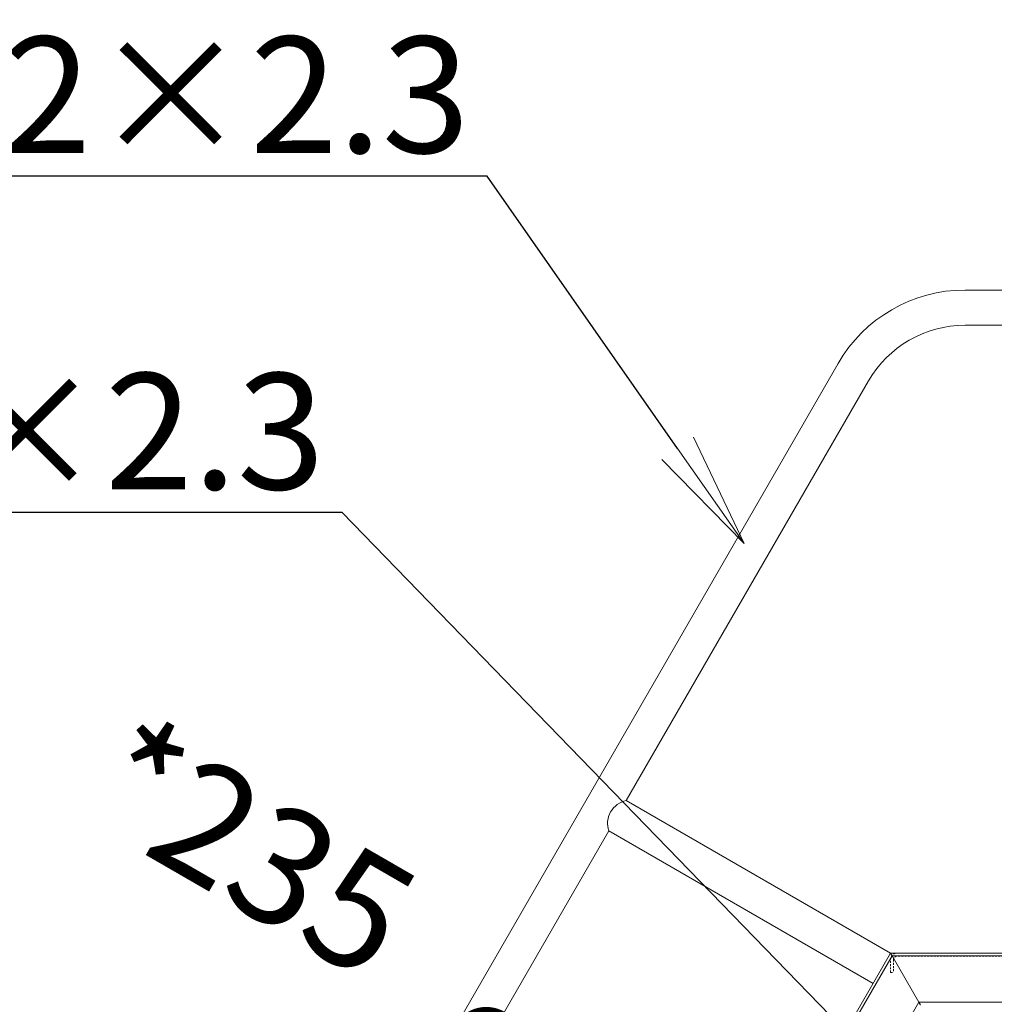
# Model space of a CAD drawing. Extents: x 440 to 25640, y 102 to 9375.
# Drawn here: x 2935 to 3691, y 4281 to 5043 of the extents above; entities that cross this region are included whole.
import ezdxf
from ezdxf import colors
from ezdxf.entities.mleader import LeaderData, LeaderLine
from ezdxf.math import Vec2, Vec3

# ---------------------------------------------------------------- set-up
doc = ezdxf.new("R2010")
doc.units = 0
doc.header["$MEASUREMENT"] = 0
doc.header["$PDMODE"] = 1
doc.linetypes.add('DASHED', pattern=[19.05, 12.7, -6.35])
doc.linetypes.add('HIDS', pattern=[2.5, 1.5, -1])
doc.layers.get('0').update_dxf_attribs({"linetype": 'CONTINUOUS'})
doc.layers.get('DefPoints').update_dxf_attribs({"linetype": 'CONTINUOUS'})
for name, color, linetype, lineweight in [('FRAM3', 1, 'CONTINUOUS', 50), ('外形線', 7, 'CONTINUOUS', 18), ('寸法線', 3, 'CONTINUOUS', 18), ('文字引出', 4, 'CONTINUOUS', 18), ('細線', 8, 'CONTINUOUS', 5), ('隠れ線', 5, 'DASHED', 18)]:
    doc.layers.add(name, color=color, linetype=linetype, lineweight=lineweight)
doc.styles.get("Standard").update_dxf_attribs({"font": 'TXT.SHX', "bigfont": 'bigfont.shx'})
doc.dimstyles.new('30ベース', dxfattribs={"dimscale": 30, "dimtxt": 3, "dimasz": 3, "dimexe": 0, "dimexo": 1, "dimgap": 1, "dimtad": 3, "dimdec": 1, "dimdsep": 46, "dimtxsty": 'STANDARD', "dimblk": 'DOTSMALL', "dimcen": 0, "dimclrd": 3, "dimclre": 256, "dimclrt": 7, "dimadec": 3, "dimazin": 2, "dimtfac": 1, "dimtdec": 1, "dimtix": 1, "dimtmove": 2, "dimatfit": 2, "dimldrblk": 'OPEN', "dimfxl": 1, "dimtolj": 1, "dimlwd": -1, "dimlwe": -1, "dimarcsym": 0})

# ---------------------------------------------------------------- blocks, each defined once
blk = doc.blocks.new('A$C040B10E8')
at = {"color": 5, "linetype": 'HIDS'}
for p, q in [((-1006.92, 1797.7), (-859.48, 1797.7)), ((-856.78, 1795), (-856.78, 1785)), ((-854.48, 1785), (-854.48, 1795)), ((-854.48, 1785), (-856.78, 1785))]:
    blk.add_line(p, q, dxfattribs=at)
for major_axis, start_param, end_param in [((3.54, 3.54), 5.497787, 7.068583), ((-1.91, 1.91), 3.926991, 5.497787)]:
    blk.add_ellipse((-859.48, 1795), major_axis=major_axis, ratio=1, start_param=start_param, end_param=end_param, dxfattribs=at)
blk = doc.blocks.new('_DotSmall')
at = {"layer": 'FRAM3', "color": 0, "const_width": 0.5}
blk.add_lwpolyline([(-0.0625, 0, 1), (0.0625, 0, 1)], format="xyb", close=True, dxfattribs=at)
blk = doc.blocks.new('*D30')
at = {"layer": 'DefPoints', "color": 0, "transparency": 16777216}
for p in [(3319.86, 4290.36), (3296.99, 4250.74), (3524.59, 4172.16)]:
    blk.add_point(p, dxfattribs=at)
at = {"layer": '寸法線', "transparency": 16777216}
for p, q in [((3304.86, 4264.38), (3296.99, 4250.74)), ((3509.59, 4146.18), (3501.71, 4132.54))]:
    blk.add_line(p, q, dxfattribs=at)
at = {"layer": '寸法線', "color": 3, "transparency": 16777216}
blk.add_line((3501.71, 4132.54), (3296.99, 4250.74), dxfattribs=at)
at = {"layer": '寸法線', "color": 3, "transparency": 16777216, "xscale": 90, "yscale": 90, "zscale": 90}
for p, rotation in [((3296.99, 4250.74), 150.0000035167503), ((3501.71, 4132.54), 330.0000035167503)]:
    blk.add_blockref('_DotSmall', p, dxfattribs=dict(at, rotation=rotation))
at = {"layer": '寸法線', "color": 7, "transparency": 16777216, "insert": (3114.74, 4401.42), "char_height": 90, "attachment_point": 5, "rotation": 330}
blk.add_mtext('\\A1;*235', dxfattribs=at)
blk = doc.blocks.new('_OPEN')
at = {"color": 0, "linetype": 'ByBlock'}
for p, q in [((-1, 0.1667), (0, 0)), ((0, 0), (-1, -0.1667)), ((0, 0), (-1, 0))]:
    blk.add_line(p, q, dxfattribs=at)

msp = doc.modelspace()

# ---------------------------------------------------------------- linework, layer by layer
at = {"layer": '外形線'}
for p, q in [((3736.226, 4834.092), (3667.961, 4834.092)), ((3667.961, 4806.892), (3736.226, 4806.892)), ((3569.581, 4777.292), (2682.531, 3240.876)), ((3405.498, 4438.692), (3593.136, 4763.692)), ((3610.226, 4320.492), (3405.498, 4438.692)), ((3008.093, 3750.366), (3391.898, 4415.136)), ((3391.898, 4415.136), (3596.626, 4296.936)), ((2372.226, 2176.213), (3610.226, 4320.492)), ((3610.226, 4320.492), (3765.226, 4320.492)), ((3611.381, 4318.492), (3632.165, 4282.492))]:
    msp.add_line(p, q, dxfattribs=at)
at = {"layer": '外形線', "flags": 128}
for points in [[(3610.226, 4320.492), (3610.244, 4320.461), (3610.296, 4320.371), (3610.381, 4320.224), (3610.496, 4320.024), (3610.639, 4319.777), (3610.803, 4319.492), (3610.986, 4319.176), (3611.18, 4318.839), (3611.381, 4318.492)], [(3610.226, 4320.492), (3610.248, 4320.453), (3610.314, 4320.34), (3610.421, 4320.155), (3610.564, 4319.906), (3610.739, 4319.603), (3610.939, 4319.257), (3611.155, 4318.882), (3611.381, 4318.492)], [(3632.165, 4282.492), (3632.366, 4282.145), (3632.56, 4281.808), (3632.743, 4281.492), (3632.908, 4281.206), (3633.05, 4280.96), (3633.165, 4280.76), (3633.25, 4280.612), (3633.303, 4280.522), (3633.32, 4280.492)], [(3632.165, 4282.492), (3632.391, 4282.102), (3632.607, 4281.727), (3632.807, 4281.381), (3632.982, 4281.078), (3633.125, 4280.829), (3633.232, 4280.644), (3633.298, 4280.53), (3633.32, 4280.492)]]:
    msp.add_lwpolyline(points, dxfattribs=at)
at = {"layer": '外形線'}
for centre, radius, start, end in [((3667.961, 4720.492), 113.6, 90, 150), ((3667.961, 4720.492), 86.4, 90, 150), ((3408.974, 4421.014), 18.016, 101.125836, 199.155603)]:
    msp.add_arc(centre, radius, start, end, dxfattribs=at)
at = {"layer": '細線', "lineweight": 5}
for p, q in [((2374.535, 2176.213), (3611.381, 4318.492)), ((3611.381, 4318.492), (3765.226, 4318.492)), ((2416.105, 2176.213), (3632.165, 4282.492)), ((3632.165, 4282.492), (3765.226, 4282.492))]:
    msp.add_line(p, q, dxfattribs=at)

# ---------------------------------------------------------------- block references
at = {"layer": '隠れ線', "xscale": -1}
msp.add_blockref('A$C040B10E8', (2755.748, 2520.492), dxfattribs=at)

# ---------------------------------------------------------------- dimensions: what is measured, and where the dimension line sits
at = {"layer": '寸法線'}
dim = msp.add_linear_dim(base=(3296.985, 4250.742), p1=(3524.588, 4172.163), p2=(3319.86, 4290.363), angle=150.000004, text='*235', dimstyle='30ベース', dxfattribs=at)
dim.commit()
dim.dimension.update_dxf_attribs({"geometry": '*D30', "text_midpoint": (3114.745, 4401.417), "dimtype": 161})

# ---------------------------------------------------------------- leaders
at = {"layer": '文字引出'}
ml = msp.add_multileader_mtext('Standard', dxfattribs=at)
ml.set_content('{\\C7;手摺：φ27.2×2.3}', color=256, style='STANDARD')
ml.set_leader_properties()
ml.set_arrow_properties(name='OPEN')
ml.build(insert=Vec2(0, 0))
ml.multileader.update_dxf_attribs({"text_left_attachment_type": 6, "text_right_attachment_type": 6, "dogleg_length": 0.36, "arrow_head_size": 90, "scale": 30})
ctx = ml.context
ctx.base_point, ctx.scale, ctx.char_height, ctx.arrow_head_size, ctx.landing_gap_size, ctx.plane_origin = Vec3(2261.567, 4922.333), 30, 90, 90, 2.7, Vec3(2218.353, 4922.333)
ctx.left_attachment, ctx.right_attachment, ctx.text_align_type = 6, 6, 2
notes = []
notes.append((ctx, [(1, (1, 1, 0), (3297.767, 4922.333), (-1, 0), 10.8, [(0, [(3496.798, 4637.72)], 0, [])])]))
ctx.mtext.insert, ctx.mtext.alignment, ctx.mtext.flow_direction = Vec3(3284.267, 5030.333), 3, 5
ml = msp.add_multileader_mtext('Standard', dxfattribs=at)
ml.set_content('{\\C7;□-40×40×2.3}', color=256, style='STANDARD')
ml.set_leader_properties()
ml.set_arrow_properties(name='OPEN')
ml.build(insert=Vec2(0, 0))
ml.multileader.update_dxf_attribs({"text_left_attachment_type": 6, "text_right_attachment_type": 6, "dogleg_length": 0.36, "arrow_head_size": 90, "scale": 30})
ctx = ml.context
ctx.base_point, ctx.scale, ctx.char_height, ctx.arrow_head_size, ctx.landing_gap_size, ctx.plane_origin = Vec3(2251.24, 4661.709), 30, 90, 90, 2.7, Vec3(2226.443, 4186.589)
ctx.left_attachment, ctx.right_attachment, ctx.text_align_type = 6, 6, 2
notes.append((ctx, [(1, (1, 1, 0), (3185.44, 4661.709), (-1, 0), 10.8, [(0, [(3680.176, 4152.173)], 0, [])])]))
ctx.mtext.insert, ctx.mtext.alignment, ctx.mtext.flow_direction = Vec3(3171.94, 4769.709), 3, 5
for ctx, leaders in notes:
    for number, flags, end, landing, length, lines in leaders:
        leader = LeaderData()
        leader.index, (leader.has_last_leader_line, leader.has_dogleg_vector, leader.attachment_direction) = number, flags
        leader.last_leader_point, leader.dogleg_vector, leader.dogleg_length = Vec3(end), Vec3(landing), length
        for number, points, colour, breaks in lines:
            line = LeaderLine()
            line.index, line.vertices, line.color, line.breaks = number, Vec3.list(points), colors.encode_raw_color(colour), breaks
            leader.lines.append(line)
        ctx.leaders.append(leader)

doc.saveas('drawing.dxf')
